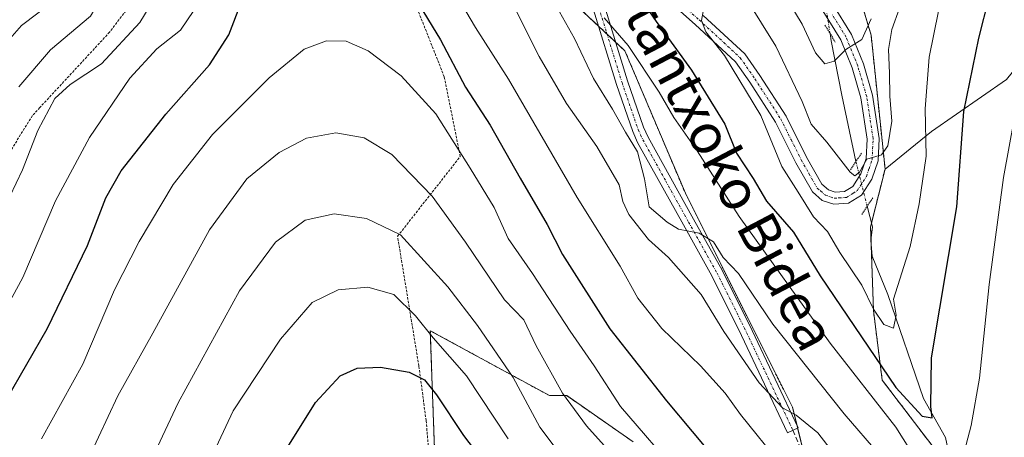
# Model space of a CAD drawing. Units: metres. Extents: x 589723 to 593156, y 4779919 to 4782278.
# Drawn here: x 592722 to 592920, y 4780617 to 4780701 of the extents above; entities that cross this region are included whole.
import ezdxf
from ezdxf.enums import TextEntityAlignment as Align

# ---------------------------------------------------------------- set-up
doc = ezdxf.new("R2010")
doc.units = ezdxf.units.M
doc.header["$MEASUREMENT"] = 0
for name, pattern in [('TRAZO_Y_PUNTO', [1, 0.5, -0.25, 0, -0.25]), ('TRAZOS', [0.75, 0.5, -0.25]), ('TRAZOS2', [0.375, 0.25, -0.125]), ('TRAZOSX2', [1.5, 1, -0.5])]:
    doc.linetypes.add(name, pattern=pattern)
for name, color, linetype, lineweight in [('Alambrada', 19, 'TRAZOS', 0), ('Arbolado forestal', 92, 'TRAZOS', 0), ('Arbolado forestal CxS', 92, 'Continuous', 0), ('Corriente natural lineal', 142, 'Continuous', 13), ('Corriente natural lineal oculto', 19, 'TRAZO_Y_PUNTO', 13), ('Curva de nivel maestra', 36, 'Continuous', 30), ('Curva de nivel normal', 36, 'Continuous', 0), ('Pastizal CxS', 92, 'Continuous', 0), ('Pista pavimentada', 135, 'Continuous', 13), ('Pista pavimentada Cxs', 135, 'Continuous', 0), ('Pista pavimentada eje', 135, 'TRAZO_Y_PUNTO', 0), ('Prado', 92, 'Continuous', 0), ('Prado CxS', 92, 'Continuous', 0), ('Puente lineal', 2, 'TRAZOS2', 0), ('Senda', 19, 'TRAZOSX2', 0), ('Texto cartográfico', 19, 'Continuous', 0)]:
    doc.layers.add(name, color=color, linetype=linetype, lineweight=lineweight)
doc.styles.add('Arial', font='txt', dxfattribs={"height": 0.2})

# ---------------------------------------------------------------- blocks, each defined once
blk = doc.blocks.new('*U235')
at = {"layer": 'Curva de nivel maestra', "color": 36, "linetype": 'Continuous', "lineweight": 30}
blk.add_polyline3d([(592719.8, 4780625.1, 300), (592727.94, 4780639.27, 300), (592736.02, 4780656.02, 300), (592739.68, 4780665.61, 300), (592742.8, 4780671, 300), (592751.72, 4780682.36, 300), (592760.47, 4780692.26, 300), (592764.38, 4780698.34, 300), (592769.14, 4780710.74, 300), (592773.44, 4780723.21, 300), (592775.77, 4780727.53, 300), (592777.95, 4780728.95, 300), (592781.87, 4780729.63, 300), (592786.56, 4780727.47, 300), (592792.09, 4780721.55, 300), (592806.83, 4780697.29, 300), (592811.85, 4780687.81, 300), (592816.8, 4780680.2, 300), (592822.8, 4780669.53, 300), (592828.19, 4780660.2, 300), (592831.3, 4780654.2, 300), (592840.8, 4780639.29, 300), (592852.15, 4780624.81, 300), (592872.75, 4780600.17, 300)], dxfattribs=at)
blk = doc.blocks.new('*U240')
at = {"layer": 'Curva de nivel maestra', "color": 36, "linetype": 'Continuous', "lineweight": 30}
blk.add_polyline3d([(592843.02, 4780711.34, 275), (592850.09, 4780701.01, 275), (592857.13, 4780691.2, 275), (592863.83, 4780680.4, 275), (592866.17, 4780674.53, 275), (592869.5, 4780669.46, 275), (592872.22, 4780664.94, 275), (592877.61, 4780658.71, 275), (592882.98, 4780649.9, 275), (592898.13, 4780627.49, 275), (592903.41, 4780621.74, 275), (592905.44, 4780621.38, 275), (592905.16, 4780623.7, 275), (592905.32, 4780633.47, 275), (592910.35, 4780663.75, 275), (592911.78, 4780682.94, 275), (592914.81, 4780697.64, 275), (592916.86, 4780705.87, 275)], dxfattribs=at)
blk = doc.blocks.new('*U250')
at = {"layer": 'Curva de nivel maestra', "color": 36, "linetype": 'Continuous', "lineweight": 30}
blk.add_polyline3d([(592775.87, 4780615.04, 325), (592781.74, 4780624.46, 325), (592786.69, 4780629.8, 325), (592790.12, 4780631.4, 325), (592794.79, 4780631.58, 325), (592800.52, 4780630.58, 325), (592803.63, 4780629.03, 325), (592806.04, 4780626.04, 325), (592811.46, 4780617.83, 325), (592821.05, 4780605.2, 325)], dxfattribs=at)

msp = doc.modelspace()

# ---------------------------------------------------------------- linework, layer by layer
at = {"layer": 'Alambrada', "color": 19, "linetype": 'TRAZOS', "lineweight": 0}
msp.add_polyline3d([(592805.19, 4780606.11, 331.8), (592803.94, 4780620.84, 327.7), (592802.48, 4780631.81, 328.96), (592798.21, 4780657.86, 321.69), (592810.78, 4780673.87, 314.19), (592807.57, 4780689.9, 311.09), (592787.63, 4780740.34, 305.38), (592773.26, 4780739.97, 311.96), (592765.03, 4780738.89, 303.63), (592762.23, 4780737.48, 304.21), (592758.85, 4780733.77, 307.26), (592757.19, 4780728.37, 301.91), (592751.32, 4780715.69, 302.1), (592746, 4780706.15, 298.9), (592740.46, 4780698.85, 298.76), (592726.46, 4780683.7, 289.8), (592724.98, 4780682.09, 294.35), (592717.13, 4780669.43, 294.66), (592709.24, 4780657.71, 292.93), (592700.96, 4780645.43, 294.27), (592690.99, 4780632.95, 293.43), (592690.1, 4780631.92, 292.91)], dxfattribs=at)
at = {"layer": 'Arbolado forestal', "color": 92, "linetype": 'TRAZOS', "lineweight": 0}
for points in [[(592895.98, 4780671.36, 265.11), (592893.19, 4780698.22, 261.11), (592889.91, 4780709.17, 257.43), (592886.23, 4780721.45, 250.77), (592884.99, 4780725.78, 248.85), (592883.51, 4780730.96, 247.22), (592879.26, 4780745.84, 242.79), (592879.8, 4780748.28, 241.78), (592880.3, 4780750.54, 241.45), (592890.02, 4780794.71, 226.03), (592894.66, 4780812.13, 220.03), (592903.98, 4780831.82, 211.85)], [(592834.53, 4780703.81, 282.29), (592838.51, 4780700.08, 281.35), (592840.23, 4780698.47, 281.01), (592841.94, 4780696.86, 280.57), (592843.81, 4780695.1, 280.16), (592855.93, 4780666.49, 284.37), (592877.41, 4780623.52, 289.37), (592878.33, 4780619.84, 290.21), (592878.45, 4780619.35, 290.36), (592880.11, 4780612.69, 292.21)], [(592906.43, 4780614.49, 276.97), (592895.4, 4780628.99, 275.83), (592893.66, 4780642.92, 270.5), (592893.21, 4780656.13, 267.15), (592893.17, 4780657.31, 266.95), (592893.08, 4780659.75, 266.67), (592893.27, 4780660.52, 266.63), (592895.98, 4780671.36, 265.11)], [(592845.49, 4780616.56, 306.37), (592832.14, 4780625.85, 309.29), (592828.66, 4780625.85, 311.31), (592804.77, 4780638.9, 319.43), (592805.68, 4780613.3, 329.17)]]:
    msp.add_polyline3d(points, dxfattribs=at)
at = {"layer": 'Arbolado forestal CxS', "color": 92, "linetype": 'Continuous', "lineweight": 0}
for points in [[(592904.33, 4780832.55, 211.51), (592894.67, 4780812.13, 220.03), (592890.02, 4780794.71, 226.03), (592879.26, 4780745.84, 242.79), (592886.23, 4780721.45, 250.77), (592893.19, 4780698.22, 261.11), (592895.98, 4780671.36, 265.11), (592893.08, 4780659.75, 266.67), (592893.66, 4780642.92, 270.5), (592895.4, 4780628.99, 275.83), (592906.43, 4780614.49, 276.97)], [(592880.31, 4780611.91, 292.39), (592877.41, 4780623.52, 289.37), (592855.94, 4780666.49, 284.37), (592843.81, 4780695.1, 280.16), (592834.53, 4780703.81, 282.29)], [(592805.68, 4780613.3, 329.17), (592804.77, 4780638.9, 319.43), (592828.66, 4780625.85, 311.31), (592832.14, 4780625.85, 309.29), (592845.49, 4780616.55, 306.37)]]:
    msp.add_polyline3d(points, dxfattribs=at)
at = {"layer": 'Corriente natural lineal', "color": 142, "linetype": 'Continuous', "lineweight": 13}
for points in [[(592890.14, 4780672.87, 264.75), (592887.33, 4780686.18, 261.33), (592885.18, 4780697.1, 259.36), (592884.95, 4780698.57, 259.15)], [(592909, 4780609, 279.29), (592908.87, 4780613.98, 278.33), (592908.08, 4780617.46, 276.95), (592903.68, 4780625.28, 274.36), (592896.57, 4780646.17, 268.82), (592893.42, 4780653.87, 267.56), (592893.13, 4780656.99, 267), (592893.47, 4780659.77, 266.71), (592892.41, 4780663.9, 266.34)]]:
    msp.add_polyline3d(points, dxfattribs=at)
at = {"layer": 'Corriente natural lineal oculto', "color": 19, "linetype": 'TRAZO_Y_PUNTO', "lineweight": 13}
for points in [[(592884.95, 4780698.57, 259.15), (592883.79, 4780705.98, 257.53), (592884.68, 4780709.27, 256.71)], [(592892.41, 4780663.9, 266.34), (592890.24, 4780672.42, 264.8), (592890.14, 4780672.87, 264.75)]]:
    msp.add_polyline3d(points, dxfattribs=at)
at = {"layer": 'Curva de nivel normal', "color": 36, "linetype": 'Continuous', "lineweight": 0}
for points in [[(592722.28, 4780687.89, 285), (592728.59, 4780695.3, 285), (592736.61, 4780702.04, 285), (592738.35, 4780705.01, 285), (592740.04, 4780711.11, 285), (592739.9, 4780718.97, 285), (592738.18, 4780730.96, 285), (592737.75, 4780743.02, 285), (592738.88, 4780753.78, 285), (592741.02, 4780762.34, 285), (592743.28, 4780766.88, 285), (592746.2, 4780769.06, 285), (592752.12, 4780769.84, 285), (592762.98, 4780769.3, 285), (592772.78, 4780769.49, 285), (592783.46, 4780770.64, 285), (592784.36, 4780770.87, 285)], [(592900.44, 4780708.05, 265), (592897.32, 4780699.38, 265), (592896.64, 4780695.37, 265), (592896.89, 4780690.62, 265), (592896.95, 4780686.02, 265), (592897.33, 4780680.96, 265), (592896.52, 4780675.99, 265), (592895.24, 4780674.21, 265), (592892.32, 4780673.32, 265), (592890.87, 4780670.7, 265), (592889.93, 4780669.99, 265), (592888.98, 4780670.73, 265), (592884.3, 4780676.74, 265), (592881.17, 4780680.34, 265), (592879.36, 4780684.9, 265), (592874.07, 4780696.02, 265), (592865.44, 4780709.96, 265)], [(592875.05, 4780612, 295), (592866.97, 4780622.04, 295), (592863.89, 4780626.32, 295), (592859, 4780631.86, 295), (592851.24, 4780639.34, 295), (592846.42, 4780645.43, 295), (592842.85, 4780651.86, 295), (592834.21, 4780665.65, 295), (592820.43, 4780689.39, 295), (592813.86, 4780699.77, 295), (592809.94, 4780706.42, 295)], [(592820.25, 4780706.65, 290), (592826.64, 4780693.96, 290), (592832.12, 4780684.52, 290), (592838.18, 4780675.87, 290), (592842.67, 4780668.22, 290), (592843.4, 4780664.82, 290), (592844.57, 4780662.23, 290), (592848.53, 4780657.24, 290), (592852.52, 4780653.59, 290), (592859.07, 4780646.14, 290), (592863.68, 4780638.75, 290), (592870.73, 4780628.4, 290), (592875.42, 4780623.38, 290), (592878.13, 4780621.92, 290), (592882.49, 4780618.39, 290), (592890.64, 4780607.78, 290)], [(592719.2, 4780663.2, 290), (592722.96, 4780671.2, 290), (592726.08, 4780679.08, 290), (592729.48, 4780685.56, 290), (592732.55, 4780688.36, 290), (592738.8, 4780692.5, 290), (592746.5, 4780700.76, 290), (592749.3, 4780705.47, 290)], [(592719.52, 4780696.44, 280), (592722.81, 4780700.16, 280), (592729.04, 4780704.97, 280)], [(592828.86, 4780706.19, 285), (592833.68, 4780697.56, 285), (592837.51, 4780689.52, 285), (592841.32, 4780683.37, 285), (592843.9, 4780678.76, 285), (592846.32, 4780674.8, 285), (592847.75, 4780669.36, 285), (592848.68, 4780663.74, 285), (592852.28, 4780660.68, 285), (592854.55, 4780659.28, 285), (592858.72, 4780658.45, 285), (592861.6, 4780656.76, 285), (592863.49, 4780653.6, 285), (592866.56, 4780650.38, 285), (592873.48, 4780640.22, 285), (592887.77, 4780622.18, 285), (592894.96, 4780613.9, 285)], [(592876.69, 4780704.85, 260), (592879.36, 4780700.46, 260), (592882.04, 4780694.69, 260), (592883.88, 4780692.48, 260), (592885.8, 4780693.02, 260), (592888.13, 4780695.37, 260), (592891.3, 4780697.35, 260), (592893.23, 4780701.54, 260)], [(592757.38, 4780703.22, 295), (592754.69, 4780699.25, 295), (592749.96, 4780695.48, 295), (592744.53, 4780689.6, 295), (592736.4, 4780677.69, 295), (592729.62, 4780664.97, 295), (592723.05, 4780649.6, 295), (592717.39, 4780639.2, 295)], [(592906.72, 4780703.08, 270), (592904.84, 4780693.8, 270), (592904.05, 4780683.45, 270), (592904.21, 4780673.94, 270), (592902.81, 4780664.39, 270), (592901.01, 4780655.79, 270), (592897.66, 4780645.2, 270), (592898.2, 4780642.02, 270), (592897.67, 4780639.4, 270), (592895.76, 4780640.16, 270), (592893.67, 4780643.19, 270), (592891.33, 4780648.01, 270), (592886.88, 4780654.58, 270), (592884.45, 4780658.84, 270), (592881.65, 4780661.76, 270), (592878.56, 4780666.74, 270), (592875.26, 4780671.85, 270), (592871.06, 4780682.12, 270), (592863.76, 4780694.16, 270), (592860.04, 4780698.92, 270), (592859.2, 4780701.18, 270), (592859.47, 4780703.02, 270)], [(592839.65, 4780701.72, 280), (592844.43, 4780696.17, 280), (592850.71, 4780686.77, 280), (592853.63, 4780681.7, 280), (592858.32, 4780675.05, 280), (592866.75, 4780661.81, 280), (592884.99, 4780636.39, 280), (592898.15, 4780619.51, 280), (592902.86, 4780611.96, 280)], [(592854.99, 4780609.61, 305), (592842.93, 4780623.69, 305), (592837.64, 4780631.81, 305), (592832.8, 4780638.81, 305), (592825.28, 4780650.38, 305), (592820.36, 4780657.42, 305), (592817.58, 4780663.64, 305), (592812.78, 4780671.55, 305), (592805.89, 4780682.45, 305), (592798.91, 4780690.11, 305), (592792.34, 4780695.1, 305), (592787.87, 4780697.02, 305), (592783.94, 4780697.14, 305), (592779.5, 4780695.41, 305), (592772.47, 4780689.66, 305), (592761.06, 4780678.27, 305), (592753.19, 4780668.27, 305), (592746.4, 4780656.78, 305), (592741.47, 4780647.08, 305), (592735.12, 4780632.2, 305), (592726.81, 4780617.2, 305)], [(592911.9, 4780614.79, 280), (592913.28, 4780619.85, 280), (592914.92, 4780629.36, 280), (592916.89, 4780648.17, 280), (592919.71, 4780669.66, 280), (592924.04, 4780693.07, 280)], [(592736.26, 4780613.34, 310), (592742.12, 4780625.83, 310), (592749.13, 4780638.42, 310), (592760.47, 4780659.15, 310), (592767.96, 4780669.41, 310), (592774.46, 4780674.71, 310), (592779.96, 4780677.54, 310), (592785.8, 4780678.61, 310), (592791.52, 4780677.65, 310), (592797.03, 4780674.29, 310), (592805.13, 4780665.9, 310), (592811.86, 4780656.69, 310), (592819.69, 4780645.09, 310), (592823.55, 4780641.05, 310), (592826.04, 4780635.84, 310), (592831.26, 4780626.36, 310), (592836.09, 4780619.8, 310), (592843.16, 4780611.89, 310)], [(592742.25, 4780598.92, 315), (592754.2, 4780624.42, 315), (592766.51, 4780646.89, 315), (592773.7, 4780656.7, 315), (592779.69, 4780661.08, 315), (592785.47, 4780662.36, 315), (592792.01, 4780661.42, 315), (592798.82, 4780658.16, 315), (592808.3, 4780647.7, 315), (592814.27, 4780639.94, 315), (592821.38, 4780629.48, 315), (592826.77, 4780619.5, 315), (592831.64, 4780613.04, 315)], [(592759.34, 4780610.19, 320), (592765.21, 4780622.83, 320), (592774.7, 4780637.22, 320), (592781.09, 4780644.58, 320), (592786.29, 4780647.13, 320), (592792.24, 4780647.64, 320), (592797.43, 4780646.16, 320), (592801.8, 4780641.87, 320), (592805.35, 4780637.43, 320), (592812.06, 4780629.82, 320), (592820.37, 4780617.21, 320)]]:
    msp.add_polyline3d(points, dxfattribs=at)
at = {"layer": 'Pastizal CxS', "color": 92, "linetype": 'Continuous', "lineweight": 0}
for points in [[(592920.36, 4780689.35, 278.45), (592905.27, 4780678.9, 270.27), (592895.98, 4780671.36, 265.11), (592893.19, 4780698.22, 261.11), (592886.23, 4780721.45, 250.77), (592879.26, 4780745.84, 242.79), (592890.02, 4780794.71, 226.03), (592894.67, 4780812.13, 220.03), (592904.33, 4780832.55, 211.51)], [(592895.98, 4780671.36, 265.11), (592893.19, 4780698.22, 261.11), (592889.91, 4780709.17, 257.43), (592886.23, 4780721.45, 250.77), (592884.99, 4780725.78, 248.85), (592883.51, 4780730.96, 247.22), (592879.26, 4780745.84, 242.79), (592879.8, 4780748.28, 241.78), (592880.3, 4780750.54, 241.45), (592890.02, 4780794.71, 226.03), (592894.66, 4780812.13, 220.03), (592903.98, 4780831.82, 211.85)], [(592895.98, 4780671.36, 265.11), (592905.27, 4780678.9, 270.27), (592920.36, 4780689.35, 278.45), (592934.86, 4780707.34, 283.46), (592956.34, 4780721.27, 290.35), (592976.34, 4780726.91, 292.34), (592978.97, 4780727.65, 292.04), (592994.06, 4780727.07, 292.18), (593021.91, 4780712.56, 293.33), (593036.42, 4780700.96, 297.21)]]:
    msp.add_polyline3d(points, dxfattribs=at)
at = {"layer": 'Pista pavimentada', "color": 135, "linetype": 'Continuous', "lineweight": 13}
for points in [[(592831.2, 4780725.6, 275.66), (592834.43, 4780716.94, 277.22), (592839.7, 4780704.14, 279.57), (592844.34, 4780689.07, 281.7), (592847.54, 4780679.75, 283.2), (592848.45, 4780677.75, 283.59), (592857.59, 4780661.28, 284.56), (592863.31, 4780651.02, 285.23), (592869.32, 4780638.94, 286.85), (592878.54, 4780619.39, 290.34), (592876.43, 4780618.4, 290.8), (592867.22, 4780637.92, 287.48), (592861.25, 4780649.93, 286.13), (592855.55, 4780660.15, 285.06), (592846.36, 4780676.7, 284.47), (592845.37, 4780678.89, 284.19), (592842.12, 4780688.35, 282.25), (592837.5, 4780703.35, 280.94), (592832.26, 4780716.08, 278.38), (592828.25, 4780726.85, 275.75), (592826.9, 4780732.58, 275.36), (592826.26, 4780736.89, 275.46)], [(592885.47, 4780704.52, 258), (592889.24, 4780698.41, 259.28), (592891.64, 4780692.46, 260.84), (592893.47, 4780686.21, 262.97), (592894.79, 4780677.51, 264.14), (592894.58, 4780673.02, 264.83), (592893.33, 4780669.34, 265.04), (592891.23, 4780666.13, 265.67), (592888.63, 4780664.48, 266.55), (592885.68, 4780664.28, 267.19), (592883.4, 4780665.04, 267.98), (592881.44, 4780666.76, 268.21), (592878.12, 4780672.62, 268.35), (592874.03, 4780680.8, 268.68), (592868.89, 4780688.81, 269.13), (592866.02, 4780692.92, 269.13), (592857.91, 4780700.41, 270.72), (592850.13, 4780707.32, 272.18)], [(592859.53, 4780702.19, 269.6), (592867.84, 4780694.5, 268.04), (592870.88, 4780690.15, 267.98), (592876.12, 4780681.98, 267.55), (592880.24, 4780673.75, 267.9), (592883.32, 4780668.3, 267.33), (592884.62, 4780667.17, 267.21), (592885.99, 4780666.71, 266.88), (592887.86, 4780666.83, 266.35), (592889.5, 4780667.88, 265.67), (592891.15, 4780670.4, 264.84), (592892.2, 4780673.47, 264.75), (592892.38, 4780677.39, 264.01), (592891.12, 4780685.69, 262.1), (592889.37, 4780691.67, 260.59), (592887.09, 4780697.32, 259.38), (592883.52, 4780703.1, 258.24)]]:
    msp.add_polyline3d(points, dxfattribs=at)
at = {"layer": 'Pista pavimentada Cxs', "color": 135, "linetype": 'Continuous', "lineweight": 0}
for points in [[(592885.47, 4780704.52, 258), (592889.24, 4780698.41, 259.28), (592891.64, 4780692.46, 260.84), (592893.47, 4780686.21, 262.97), (592894.79, 4780677.51, 264.14), (592894.58, 4780673.02, 264.83), (592893.33, 4780669.34, 265.04), (592891.23, 4780666.13, 265.67), (592888.63, 4780664.48, 266.55), (592885.68, 4780664.28, 267.19), (592883.4, 4780665.04, 267.98), (592881.44, 4780666.76, 268.21), (592878.12, 4780672.62, 268.35), (592874.03, 4780680.8, 268.68), (592868.89, 4780688.81, 269.13), (592866.02, 4780692.92, 269.13), (592857.91, 4780700.41, 270.72), (592850.13, 4780707.32, 272.18)], [(592839.7, 4780704.14, 279.57), (592844.34, 4780689.07, 281.7), (592847.54, 4780679.75, 283.2), (592848.45, 4780677.75, 283.59), (592857.59, 4780661.28, 284.56), (592863.31, 4780651.02, 285.23), (592869.32, 4780638.94, 286.85), (592878.54, 4780619.39, 290.34), (592876.43, 4780618.4, 290.8), (592867.22, 4780637.92, 287.48), (592861.25, 4780649.93, 286.13), (592855.55, 4780660.15, 285.06), (592846.36, 4780676.7, 284.47), (592845.37, 4780678.89, 284.19), (592842.12, 4780688.35, 282.25), (592837.5, 4780703.35, 280.94)], [(592859.53, 4780702.19, 269.6), (592867.84, 4780694.5, 268.04), (592870.88, 4780690.15, 267.98), (592876.12, 4780681.98, 267.55), (592880.24, 4780673.75, 267.9), (592883.32, 4780668.3, 267.33), (592884.62, 4780667.17, 267.21), (592885.99, 4780666.71, 266.88), (592887.86, 4780666.83, 266.35), (592889.5, 4780667.88, 265.67), (592891.15, 4780670.4, 264.84), (592892.2, 4780673.47, 264.75), (592892.38, 4780677.39, 264.01), (592891.12, 4780685.69, 262.1), (592889.37, 4780691.67, 260.59), (592887.09, 4780697.32, 259.38), (592883.52, 4780703.1, 258.24)]]:
    msp.add_polyline3d(points, dxfattribs=at)
at = {"layer": 'Pista pavimentada eje', "color": 135, "linetype": 'TRAZO_Y_PUNTO', "lineweight": 0}
for points in [[(592828.92, 4780729.25, 274.94), (592829.73, 4780726.23, 275.67), (592833.35, 4780716.51, 277.78), (592838.6, 4780703.75, 280.25), (592843.23, 4780688.71, 281.97), (592846.46, 4780679.32, 283.57), (592846.95, 4780678.23, 283.71), (592847.41, 4780677.23, 284), (592852, 4780668.95, 284.42), (592856.57, 4780660.72, 284.82), (592862.28, 4780650.48, 285.65), (592865.29, 4780644.44, 286.75), (592868.27, 4780638.43, 287.14), (592877.49, 4780618.9, 290.58)], [(592854.84, 4780704.74, 270.75), (592858.72, 4780701.3, 270.13), (592862.78, 4780697.56, 269.46), (592866.93, 4780693.71, 268.46), (592869.89, 4780689.48, 268.53), (592875.08, 4780681.39, 268.09), (592877.14, 4780677.28, 267.46), (592879.18, 4780673.19, 268.13), (592880.72, 4780670.46, 267.99), (592882.38, 4780667.53, 267.72), (592883.03, 4780666.97, 267.69), (592884.01, 4780666.11, 267.56), (592885.84, 4780665.5, 267.02), (592886.77, 4780665.56, 266.73), (592888.25, 4780665.66, 266.43), (592889.55, 4780666.48, 265.98), (592890.37, 4780667.01, 265.62), (592892.24, 4780669.87, 264.86), (592892.77, 4780671.41, 264.86), (592893.39, 4780673.25, 264.78), (592893.59, 4780677.45, 264.08), (592892.3, 4780685.95, 262.47), (592890.51, 4780692.07, 260.68), (592888.17, 4780697.87, 259.34), (592885.34, 4780702.45, 258.43)]]:
    msp.add_polyline3d(points, dxfattribs=at)
at = {"layer": 'Prado', "color": 92, "linetype": 'Continuous', "lineweight": 0}
for points in [[(592895.98, 4780671.36, 265.11), (592905.27, 4780678.9, 270.27), (592920.36, 4780689.35, 278.45), (592934.86, 4780707.34, 283.46), (592956.34, 4780721.27, 290.35), (592976.34, 4780726.91, 292.34), (592978.97, 4780727.65, 292.04), (592994.06, 4780727.07, 292.18), (593021.91, 4780712.56, 293.33), (593036.42, 4780700.96, 297.21)], [(592834.53, 4780703.81, 282.29), (592838.51, 4780700.08, 281.35), (592840.23, 4780698.47, 281.01), (592841.94, 4780696.86, 280.57), (592843.81, 4780695.1, 280.16), (592855.93, 4780666.49, 284.37), (592877.41, 4780623.52, 289.37), (592878.33, 4780619.84, 290.21), (592878.45, 4780619.35, 290.36), (592880.11, 4780612.69, 292.21)], [(592906.43, 4780614.49, 276.97), (592895.4, 4780628.99, 275.83), (592893.66, 4780642.92, 270.5), (592893.21, 4780656.13, 267.15), (592893.17, 4780657.31, 266.95), (592893.08, 4780659.75, 266.67), (592893.27, 4780660.52, 266.63), (592895.98, 4780671.36, 265.11)], [(592845.49, 4780616.56, 306.37), (592832.14, 4780625.85, 309.29), (592828.66, 4780625.85, 311.31), (592804.77, 4780638.9, 319.43), (592805.68, 4780613.3, 329.17)]]:
    msp.add_polyline3d(points, dxfattribs=at)
at = {"layer": 'Prado CxS', "color": 92, "linetype": 'Continuous', "lineweight": 0}
for points in [[(592906.43, 4780614.49, 276.97), (592895.4, 4780628.99, 275.83), (592893.66, 4780642.92, 270.5), (592893.08, 4780659.75, 266.67), (592895.98, 4780671.36, 265.11), (592905.27, 4780678.9, 270.27), (592920.36, 4780689.35, 278.45), (592934.86, 4780707.34, 283.46), (592956.34, 4780721.27, 290.35), (592976.34, 4780726.91, 292.34), (592978.97, 4780727.65, 292.04), (592994.06, 4780727.07, 292.17), (593021.91, 4780712.56, 293.33), (593036.42, 4780700.95, 297.21), (593057.89, 4780679.48, 306.64), (593089.81, 4780670.78, 303.03), (593099.67, 4780668.46, 298.28), (593115.92, 4780670.78, 287.43), (593129, 4780652.69, 290.63), (593131.59, 4780646.79, 292.61), (593132.68, 4780567.39, 318.2)], [(592834.53, 4780703.81, 282.29), (592843.81, 4780695.1, 280.16), (592855.94, 4780666.49, 284.37), (592877.41, 4780623.52, 289.37), (592880.31, 4780611.91, 292.39)], [(592845.49, 4780616.55, 306.37), (592832.14, 4780625.85, 309.29), (592828.66, 4780625.85, 311.31), (592804.77, 4780638.9, 319.43), (592805.68, 4780613.3, 329.17)]]:
    msp.add_polyline3d(points, dxfattribs=at)
at = {"layer": 'Puente lineal', "color": 2, "linetype": 'TRAZOS2', "lineweight": 0}
for points in [[(592886, 4780696.87, 273.16), (592883.9, 4780700.27, 259.91)], [(592889.05, 4780671.2, 282.09), (592891.24, 4780674.55, 283.41)], [(592893.51, 4780665.57, 285.14), (592891.32, 4780662.22, 284.02)]]:
    msp.add_polyline3d(points, dxfattribs=at)
at = {"layer": 'Senda', "color": 19, "linetype": 'TRAZOSX2', "lineweight": 0}
msp.add_polyline3d([(592877.49, 4780618.9, 290.58), (592882.55, 4780606.94, 293.18), (592891.68, 4780585.58, 296), (592895.49, 4780568.65, 298.66), (592905.43, 4780549.81, 299.96), (592916.02, 4780541.13, 301.94), (592931.27, 4780544.61, 303.92), (592960.03, 4780552.17, 310.87), (592985.66, 4780560.39, 318.39), (592992.88, 4780562.98, 319.93)], dxfattribs=at)

# ---------------------------------------------------------------- block references
at = {"layer": 'Curva de nivel maestra', "color": 36, "linetype": 'Continuous', "lineweight": 30}
for name in ['*U240', '*U235', '*U250']:
    msp.add_blockref(name, (0, 0), dxfattribs=at)

# ---------------------------------------------------------------- texts
at = {"layer": 'Texto cartográfico', "color": 19, "linetype": 'Continuous', "lineweight": 0, "style": 'Arial'}
msp.add_text('Artantxoko Bidea', height=8, rotation=-62.2511, dxfattribs=at).set_placement((592862.51, 4780674.92), align=Align.MIDDLE_CENTER)

doc.saveas('drawing.dxf')
